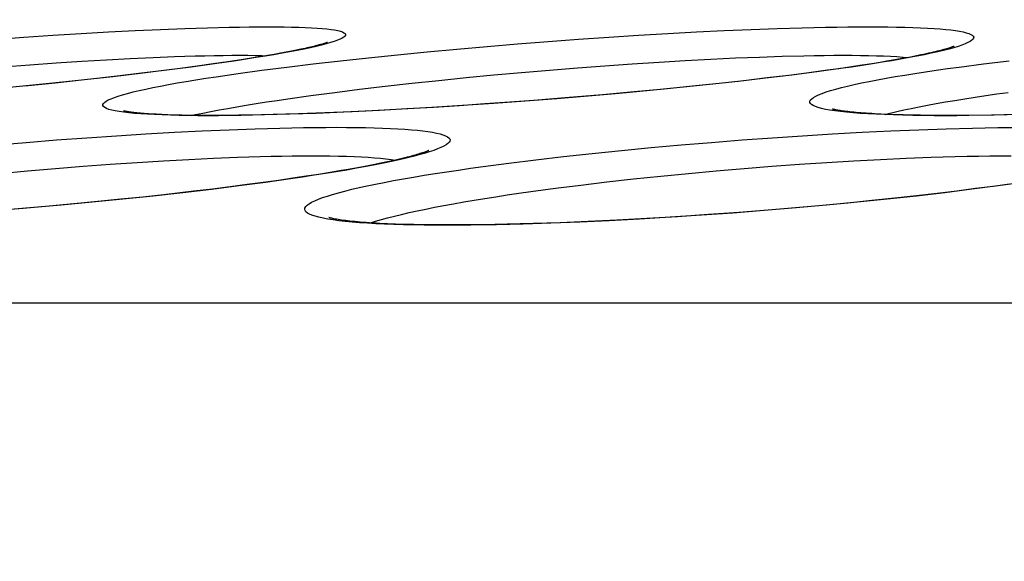
# Model space of a CAD drawing. Units: millimetres. Extents: x -526 to 315, y -209 to 298.
# Drawn here: x -214 to -208, y 35 to 38 of the extents above; entities that cross this region are included whole.
import ezdxf

# ---------------------------------------------------------------- set-up
doc = ezdxf.new("R2010")
doc.units = ezdxf.units.MM
doc.layers.add('AXIS_Dimensions', color=7, linetype='Continuous')
doc.layers.add('AXIS_Sectional-View', color=7, linetype='Continuous')
doc.styles.get("Standard").update_dxf_attribs({"font": 'arial.ttf'})
doc.dimstyles.new('AXIS', dxfattribs={"dimtxt": 10, "dimasz": 4, "dimexe": 0.18, "dimexo": 0.0625, "dimgap": 0.09, "dimtad": 0, "dimtih": 1, "dimtoh": 1, "dimdec": 0, "dimzin": 0, "dimdsep": 46, "dimtxsty": 'Standard', "dimcen": 0.09, "dimadec": 0, "dimazin": 0, "dimtfac": 1, "dimtdec": 0, "dimtofl": 0, "dimtmove": 0, "dimatfit": 3, "dimfxl": 1, "dimtolj": 1, "dimtzin": 0, "dimarcsym": 0})

# ---------------------------------------------------------------- blocks, each defined once
blk = doc.blocks.new('*D4')
at = {"layer": 'AXIS_Dimensions', "color": 0, "lineweight": -2, "transparency": 16777216}
for p, q in [((-172.7634, 40.4125), (-296.1894, 40.4125)), ((-296.0094, 36.4125), (-296.0094, 26.4298)), ((-296.0094, 3.45), (-296.0094, 13.4327)), ((-208.5066, -0.55), (-296.1894, -0.55))]:
    blk.add_line(p, q, dxfattribs=at)
at = {"layer": 'AXIS_Dimensions', "color": 0, "transparency": 16777216}
for points in [[(-296.6761, 36.4125), (-295.3427, 36.4125), (-296.0094, 40.4125)], [(-296.6761, 3.45), (-295.3427, 3.45), (-296.0094, -0.55)]]:
    blk.add_solid(points, dxfattribs=at)
at = {"layer": 'Defpoints', "color": 0, "transparency": 16777216}
for p in [(-296.0094, 40.4125), (-172.7009, 40.4125), (-208.4441, -0.55)]:
    blk.add_point(p, dxfattribs=at)
at = {"layer": 'AXIS_Dimensions', "color": 0, "transparency": 16777216, "insert": (-296.0094, 19.9312), "char_height": 10, "attachment_point": 5}
blk.add_mtext('\\A1;41mm [1.61"]', dxfattribs=at)

msp = doc.modelspace()

# ---------------------------------------------------------------- linework, layer by layer
at = {"layer": 'AXIS_Sectional-View', "color": 7, "linetype": 'Continuous'}
for p, q in [((-213.4996, 37.9992), (-213.3496, 38.009)), ((-213.3496, 38.009), (-213.2033, 38.018)), ((-213.2033, 38.018), (-213.0613, 38.026)), ((-213.0613, 38.026), (-212.9243, 38.033)), ((-212.9243, 38.033), (-212.7929, 38.039)), ((-212.7929, 38.039), (-212.6677, 38.044)), ((-212.6677, 38.044), (-212.5493, 38.0479)), ((-210.4766, 37.9992), (-210.3226, 38.009)), ((-210.3226, 38.009), (-210.1713, 38.018)), ((-210.1713, 38.018), (-210.0233, 38.026)), ((-210.0233, 38.026), (-209.8794, 38.033)), ((-209.8794, 38.033), (-209.74, 38.039)), ((-209.74, 38.039), (-209.6058, 38.044)), ((-209.6058, 38.044), (-209.4776, 38.0479)), ((-213.6526, 37.9884), (-213.4996, 37.9992)), ((-211.1043, 37.9515), (-210.947, 37.9646)), ((-210.947, 37.9646), (-210.7895, 37.9769)), ((-210.7895, 37.9769), (-210.6324, 37.9884)), ((-210.6324, 37.9884), (-210.4766, 37.9992)), ((-212.2048, 37.9104), (-212.2389, 37.9045)), ((-212.173, 37.9161), (-212.2048, 37.9104)), ((-212.1433, 37.9215), (-212.173, 37.9161)), ((-212.1157, 37.9268), (-212.1433, 37.9215)), ((-212.0902, 37.9319), (-212.1157, 37.9268)), ((-212.0668, 37.9367), (-212.0902, 37.9319)), ((-212.0453, 37.9413), (-212.0668, 37.9367)), ((-211.7173, 37.8933), (-211.5679, 37.9087)), ((-211.5679, 37.9087), (-211.4155, 37.9235)), ((-211.4155, 37.9235), (-211.2607, 37.9378)), ((-211.2607, 37.9378), (-211.1043, 37.9515)), ((-208.8631, 37.9073), (-208.8929, 37.9013)), ((-208.671, 37.9518), (-208.6933, 37.945)), ((-213.6066, 37.8466), (-213.4678, 37.8569)), ((-213.4678, 37.8569), (-213.3319, 37.8663)), ((-213.3319, 37.8663), (-213.1997, 37.8748)), ((-213.1997, 37.8748), (-213.0719, 37.8823)), ((-213.0719, 37.8823), (-212.9488, 37.8888)), ((-212.9488, 37.8888), (-212.8312, 37.8943)), ((-212.8312, 37.8943), (-212.7195, 37.8988)), ((-212.5137, 37.8614), (-212.6339, 37.845)), ((-212.5204, 37.8612), (-212.6024, 37.8499)), ((-212.4453, 37.872), (-212.5204, 37.8612)), ((-212.402, 37.8776), (-212.5137, 37.8614)), ((-212.3766, 37.8823), (-212.4453, 37.872)), ((-212.2752, 37.8984), (-212.3138, 37.8921)), ((-212.2389, 37.9045), (-212.2752, 37.8984)), ((-212.1393, 37.845), (-212.0037, 37.8614)), ((-212.0037, 37.8614), (-211.8628, 37.8776)), ((-211.8628, 37.8776), (-211.7173, 37.8933)), ((-210.4959, 37.8519), (-210.3549, 37.8617)), ((-210.3549, 37.8617), (-210.2163, 37.8707)), ((-210.2163, 37.8707), (-210.0807, 37.8787)), ((-210.0807, 37.8787), (-209.9488, 37.8857)), ((-209.9488, 37.8857), (-209.8211, 37.8917)), ((-209.8211, 37.8917), (-209.6981, 37.8967)), ((-209.6981, 37.8967), (-209.5806, 37.9006)), ((-209.1293, 37.86), (-209.1789, 37.8524)), ((-209.0828, 37.8675), (-209.1293, 37.86)), ((-209.0392, 37.8747), (-209.0828, 37.8675)), ((-208.9985, 37.8817), (-209.0392, 37.8747)), ((-208.9605, 37.8885), (-208.9985, 37.8817)), ((-208.9254, 37.895), (-208.9605, 37.8885)), ((-208.8929, 37.9013), (-208.9254, 37.895)), ((-208.665, 37.845), (-208.5391, 37.8614)), ((-208.5391, 37.8614), (-208.4068, 37.8776)), ((-212.8972, 37.8117), (-213.0387, 37.7951)), ((-212.8914, 37.813), (-213.0028, 37.7998)), ((-212.762, 37.8284), (-212.8972, 37.8117)), ((-212.7877, 37.8257), (-212.8914, 37.813)), ((-212.6914, 37.838), (-212.7877, 37.8257)), ((-212.6339, 37.845), (-212.762, 37.8284)), ((-212.6024, 37.8499), (-212.6914, 37.838)), ((-212.3907, 37.8118), (-212.2686, 37.8285)), ((-212.2686, 37.8285), (-212.1393, 37.845)), ((-211.2135, 37.7906), (-211.0705, 37.8043)), ((-211.0705, 37.8043), (-210.9266, 37.8173)), ((-210.9266, 37.8173), (-210.7824, 37.8296)), ((-210.7824, 37.8296), (-210.6386, 37.8412)), ((-210.6386, 37.8412), (-210.4959, 37.8519)), ((-209.5299, 37.8034), (-209.6656, 37.7869)), ((-209.4423, 37.8154), (-209.5457, 37.8021)), ((-209.4009, 37.82), (-209.5299, 37.8034)), ((-209.3468, 37.8282), (-209.4423, 37.8154)), ((-209.2796, 37.8366), (-209.4009, 37.82)), ((-209.2875, 37.8364), (-209.3468, 37.8282)), ((-209.2316, 37.8445), (-209.2875, 37.8364)), ((-209.1789, 37.8524), (-209.2316, 37.8445)), ((-213.3832, 37.7582), (-213.5721, 37.7388)), ((-213.3374, 37.7625), (-213.4931, 37.7466)), ((-213.2487, 37.7723), (-213.3832, 37.7582)), ((-213.1857, 37.7787), (-213.3374, 37.7625)), ((-213.1219, 37.7862), (-213.2487, 37.7723)), ((-213.0387, 37.7951), (-213.1857, 37.7787)), ((-213.0028, 37.7998), (-213.1219, 37.7862)), ((-211.6309, 37.7461), (-211.4944, 37.7614)), ((-211.4944, 37.7614), (-211.3551, 37.7763)), ((-211.3551, 37.7763), (-211.2135, 37.7906)), ((-209.955, 37.7545), (-210.1072, 37.7388)), ((-209.9062, 37.7603), (-210.0434, 37.7459)), ((-209.8076, 37.7706), (-209.955, 37.7545)), ((-209.7776, 37.7746), (-209.9062, 37.7603)), ((-209.6656, 37.7869), (-209.8076, 37.7706)), ((-209.6575, 37.7885), (-209.7776, 37.7746)), ((-209.5457, 37.8021), (-209.6575, 37.7885)), ((-212.0162, 37.6978), (-211.8925, 37.7142)), ((-211.8925, 37.7142), (-211.7638, 37.7303)), ((-211.7638, 37.7303), (-211.6309, 37.7461)), ((-210.5085, 37.7017), (-210.6814, 37.687)), ((-210.422, 37.7089), (-210.583, 37.6947)), ((-210.3444, 37.7165), (-210.5085, 37.7017)), ((-210.2631, 37.7236), (-210.422, 37.7089)), ((-210.1894, 37.7312), (-210.3444, 37.7165)), ((-210.1072, 37.7388), (-210.2631, 37.7236)), ((-210.0434, 37.7459), (-210.1894, 37.7312)), ((-212.1341, 37.6813), (-212.0162, 37.6978)), ((-211.116, 37.6541), (-211.2474, 37.6452)), ((-211.0703, 37.6568), (-211.2313, 37.6458)), ((-210.9878, 37.6632), (-211.116, 37.6541)), ((-210.908, 37.6686), (-211.0703, 37.6568)), ((-210.8627, 37.6726), (-210.9878, 37.6632)), ((-210.7453, 37.6813), (-210.908, 37.6686)), ((-210.6814, 37.687), (-210.8627, 37.6726)), ((-210.583, 37.6947), (-210.7453, 37.6813)), ((-212.125, 37.601), (-212.255, 37.5974)), ((-212.0802, 37.6031), (-212.2101, 37.5993)), ((-211.9885, 37.6057), (-212.125, 37.601)), ((-211.9436, 37.6081), (-212.0802, 37.6031)), ((-211.846, 37.6116), (-211.9885, 37.6057)), ((-211.803, 37.6141), (-211.9436, 37.6081)), ((-211.6983, 37.6186), (-211.846, 37.6116)), ((-211.6608, 37.6211), (-211.803, 37.6141)), ((-211.5462, 37.6266), (-211.6983, 37.6186)), ((-211.52, 37.6286), (-211.6608, 37.6211)), ((-211.3902, 37.6357), (-211.5462, 37.6266)), ((-211.3821, 37.6367), (-211.52, 37.6286)), ((-211.2313, 37.6458), (-211.3902, 37.6357)), ((-211.2474, 37.6452), (-211.3821, 37.6367)), ((-209.033, 37.6001), (-209.0684, 37.6017)), ((-208.995, 37.5987), (-209.033, 37.6001)), ((-212.7202, 37.5971), (-212.7548, 37.5982)), ((-212.6823, 37.5962), (-212.7202, 37.5971)), ((-212.641, 37.5954), (-212.6823, 37.5962)), ((-212.596, 37.595), (-212.641, 37.5954)), ((-212.547, 37.5947), (-212.596, 37.595)), ((-212.4935, 37.5938), (-212.5479, 37.5936)), ((-212.4935, 37.5948), (-212.547, 37.5947)), ((-208.9545, 37.5975), (-208.995, 37.5987)), ((-208.9113, 37.5965), (-208.9545, 37.5975)), ((-208.8653, 37.5957), (-208.9113, 37.5965)), ((-208.8166, 37.5951), (-208.8653, 37.5957)), ((-208.7651, 37.5948), (-208.8166, 37.5951)), ((-208.7228, 37.5947), (-208.7651, 37.5948)), ((-208.6771, 37.5938), (-208.7374, 37.5936)), ((-208.6212, 37.5952), (-208.7228, 37.5947)), ((-208.4993, 37.5967), (-208.6212, 37.5952)), ((-208.3691, 37.5993), (-208.4993, 37.5967)), ((-208.3482, 37.599), (-208.4847, 37.596)), ((-213.02, 37.4901), (-212.8687, 37.4995)), ((-212.8687, 37.4995), (-212.7208, 37.5078)), ((-212.7208, 37.5078), (-212.5768, 37.515)), ((-212.5768, 37.515), (-212.4375, 37.521)), ((-212.4375, 37.521), (-212.3035, 37.5259)), ((-209.4744, 37.4901), (-209.3198, 37.4995)), ((-209.3198, 37.4995), (-209.1676, 37.5078)), ((-209.1676, 37.5078), (-209.0186, 37.515)), ((-209.0186, 37.515), (-208.8733, 37.521)), ((-208.8733, 37.521), (-208.7324, 37.5259)), ((-208.7324, 37.5259), (-208.5961, 37.5296)), ((-213.6446, 37.4429), (-213.487, 37.456)), ((-213.487, 37.456), (-213.3299, 37.4683)), ((-213.3299, 37.4683), (-213.174, 37.4797)), ((-213.174, 37.4797), (-213.02, 37.4901)), ((-210.1019, 37.4429), (-209.9451, 37.4561)), ((-209.9451, 37.4561), (-209.7877, 37.4684)), ((-209.7877, 37.4684), (-209.6306, 37.4797)), ((-209.6306, 37.4797), (-209.4744, 37.4901)), ((-211.381, 37.4144), (-211.4039, 37.4067)), ((-210.71, 37.3825), (-210.5623, 37.3986)), ((-210.5623, 37.3986), (-210.4112, 37.4141)), ((-210.4112, 37.4141), (-210.2575, 37.4289)), ((-210.2575, 37.4289), (-210.1019, 37.4429)), ((-213.0521, 37.343), (-212.9134, 37.3524)), ((-212.9134, 37.3524), (-212.7778, 37.3607)), ((-212.7778, 37.3607), (-212.6459, 37.3679)), ((-212.6459, 37.3679), (-212.5182, 37.374)), ((-212.5182, 37.374), (-212.3954, 37.3789)), ((-211.6545, 37.3479), (-211.6936, 37.34)), ((-211.1256, 37.3311), (-210.9924, 37.3487)), ((-210.9924, 37.3487), (-210.8536, 37.3659)), ((-210.8536, 37.3659), (-210.71, 37.3825)), ((-209.4904, 37.343), (-209.3488, 37.3524)), ((-209.3488, 37.3524), (-209.2093, 37.3607)), ((-209.2093, 37.3607), (-209.0727, 37.3679)), ((-209.0727, 37.3679), (-208.9395, 37.374)), ((-208.9395, 37.374), (-208.8104, 37.3789)), ((-213.6241, 37.2958), (-213.4798, 37.309)), ((-213.4798, 37.309), (-213.336, 37.3213)), ((-213.336, 37.3213), (-213.1931, 37.3326)), ((-213.1931, 37.3326), (-213.0521, 37.343)), ((-211.9152, 37.3003), (-211.9756, 37.2906)), ((-211.8591, 37.3098), (-211.9152, 37.3003)), ((-211.7361, 37.3318), (-211.7824, 37.3233)), ((-211.6936, 37.34), (-211.7361, 37.3318)), ((-210.2074, 37.2818), (-210.065, 37.2958)), ((-210.065, 37.2958), (-209.9214, 37.309)), ((-209.9214, 37.309), (-209.7774, 37.3213)), ((-209.7774, 37.3213), (-209.6334, 37.3327)), ((-209.6334, 37.3327), (-209.4904, 37.343)), ((-212.2506, 37.2493), (-212.3873, 37.2312)), ((-212.2613, 37.2487), (-212.3442, 37.2376)), ((-212.1831, 37.2596), (-212.2613, 37.2487)), ((-212.1208, 37.2675), (-212.2506, 37.2493)), ((-212.1094, 37.2702), (-212.1831, 37.2596)), ((-212.0403, 37.2806), (-212.1094, 37.2702)), ((-211.9756, 37.2906), (-212.0403, 37.2806)), ((-210.6211, 37.2355), (-210.4861, 37.2516)), ((-210.4861, 37.2516), (-210.348, 37.2671)), ((-210.348, 37.2671), (-210.2074, 37.2818)), ((-212.6779, 37.1959), (-212.8303, 37.1789)), ((-212.6212, 37.2032), (-212.7757, 37.1856)), ((-212.5299, 37.2133), (-212.6779, 37.1959)), ((-212.5242, 37.2148), (-212.6212, 37.2032)), ((-212.3873, 37.2312), (-212.5299, 37.2133)), ((-212.4319, 37.2263), (-212.5242, 37.2148)), ((-212.3442, 37.2376), (-212.4319, 37.2263)), ((-210.879, 37.2017), (-210.7523, 37.2188)), ((-210.7523, 37.2188), (-210.6211, 37.2355)), ((-208.7404, 37.1959), (-208.8868, 37.1789)), ((-208.677, 37.2046), (-208.7786, 37.1923)), ((-208.5994, 37.2134), (-208.7404, 37.1959)), ((-208.581, 37.2168), (-208.677, 37.2046)), ((-208.4646, 37.2312), (-208.5994, 37.2134)), ((-208.4906, 37.2288), (-208.581, 37.2168)), ((-208.4056, 37.2406), (-208.4906, 37.2288)), ((-213.1454, 37.1465), (-213.3064, 37.1314)), ((-213.1168, 37.15), (-213.24, 37.1382)), ((-212.9865, 37.1624), (-213.1454, 37.1465)), ((-212.9984, 37.1618), (-213.1168, 37.15)), ((-212.8847, 37.1737), (-212.9984, 37.1618)), ((-212.8303, 37.1789), (-212.9865, 37.1624)), ((-212.7757, 37.1856), (-212.8847, 37.1737)), ((-209.2412, 37.1426), (-209.3714, 37.1303)), ((-209.1931, 37.1465), (-209.3513, 37.1314)), ((-209.1171, 37.155), (-209.2412, 37.1426)), ((-209.038, 37.1624), (-209.1931, 37.1465)), ((-208.9986, 37.1675), (-209.1171, 37.155)), ((-208.8868, 37.1789), (-209.038, 37.1624)), ((-208.8858, 37.1799), (-208.9986, 37.1675)), ((-208.7786, 37.1923), (-208.8858, 37.1799)), ((-213.5019, 37.1148), (-213.6411, 37.1034)), ((-213.4686, 37.117), (-213.631, 37.1036)), ((-213.3683, 37.1265), (-213.5019, 37.1148)), ((-213.3064, 37.1314), (-213.4686, 37.117)), ((-213.24, 37.1382), (-213.3683, 37.1265)), ((-209.8043, 37.0941), (-209.9616, 37.0827)), ((-209.6734, 37.1036), (-209.8358, 37.091)), ((-209.6526, 37.106), (-209.8043, 37.0941)), ((-209.5117, 37.1171), (-209.6734, 37.1036)), ((-209.5083, 37.1181), (-209.6526, 37.106)), ((-209.3513, 37.1314), (-209.5117, 37.1171)), ((-209.3714, 37.1303), (-209.5083, 37.1181)), ((-211.9008, 37.0551), (-211.9283, 37.0594)), ((-210.7279, 37.041), (-210.8673, 37.0363)), ((-210.6264, 37.0442), (-210.7748, 37.0384)), ((-210.5833, 37.047), (-210.7279, 37.041)), ((-210.4738, 37.0513), (-210.6264, 37.0442)), ((-210.4337, 37.0541), (-210.5833, 37.047)), ((-210.3177, 37.0595), (-210.4738, 37.0513)), ((-210.2793, 37.0625), (-210.4337, 37.0541)), ((-210.1588, 37.0689), (-210.3177, 37.0595)), ((-210.121, 37.0721), (-210.2793, 37.0625)), ((-209.9978, 37.0794), (-210.1588, 37.0689)), ((-209.9616, 37.0827), (-210.121, 37.0721)), ((-209.8358, 37.091), (-209.9978, 37.0794)), ((-211.5778, 37.0336), (-211.6201, 37.0353)), ((-211.5324, 37.0322), (-211.5778, 37.0336)), ((-211.4836, 37.031), (-211.5324, 37.0322)), ((-211.4315, 37.0301), (-211.4836, 37.031)), ((-211.3758, 37.0295), (-211.4315, 37.0301)), ((-211.3164, 37.0292), (-211.3758, 37.0295)), ((-211.2506, 37.0293), (-211.3164, 37.0292)), ((-211.2518, 37.028), (-211.3133, 37.0278)), ((-210.8673, 37.0363), (-211.001, 37.0327)), ((-108.1207, 36.6257), (-234.1212, 36.6257))]:
    msp.add_line(p, q, dxfattribs=at)
for points in [[(-212.5493, 38.0479), (-212.4379, 38.0507), (-212.3851, 38.0517), (-212.3343, 38.0524), (-212.2858, 38.0528), (-212.2395, 38.0529)], [(-212.2395, 38.0529), (-212.1956, 38.0528), (-212.1541, 38.0524), (-212.1151, 38.0517), (-212.0785, 38.0507), (-212.0444, 38.0495), (-212.0127, 38.0479), (-211.9835, 38.0461), (-211.9569, 38.0441), (-211.9329, 38.0417), (-211.9115, 38.0391), (-211.8927, 38.0363), (-211.8766, 38.0332), (-211.8632, 38.0298), (-211.8524, 38.0262), (-211.8444, 38.0223), (-211.8391, 38.0182), (-211.8365, 38.0138), (-211.8367, 38.0093), (-211.8396, 38.0044), (-211.8452, 37.9994), (-211.8536, 37.9942), (-211.8647, 37.9887), (-211.8785, 37.983), (-211.8951, 37.9772), (-211.9144, 37.9711), (-211.9363, 37.9648)], [(-209.4776, 38.0479), (-209.3555, 38.0507), (-209.2969, 38.0517), (-209.2403, 38.0524), (-209.1857, 38.0528), (-209.1332, 38.0529)], [(-209.1332, 38.0529), (-209.0829, 38.0528), (-209.035, 38.0524), (-208.9893, 38.0517), (-208.9459, 38.0507), (-208.9047, 38.0495), (-208.8658, 38.0479), (-208.8294, 38.0461), (-208.7955, 38.0441), (-208.764, 38.0417), (-208.7351, 38.0391), (-208.7087, 38.0363), (-208.685, 38.0332), (-208.6638, 38.0298), (-208.6453, 38.0262), (-208.6294, 38.0223), (-208.6162, 38.0182), (-208.6057, 38.0138), (-208.5979, 38.0092), (-208.5929, 38.0044), (-208.5906, 37.9994), (-208.591, 37.9942), (-208.5942, 37.9887), (-208.6001, 37.983), (-208.6088, 37.9772), (-208.6202, 37.9711), (-208.6344, 37.9648), (-208.6513, 37.9584), (-208.671, 37.9518)], [(-211.9363, 37.9648), (-211.9609, 37.9584), (-211.9882, 37.9518), (-212.0182, 37.945), (-212.0507, 37.9381), (-212.0859, 37.931), (-212.1236, 37.9237), (-212.1639, 37.9163), (-212.2066, 37.9088), (-212.2519, 37.9012), (-212.2996, 37.8934), (-212.3496, 37.8856), (-212.402, 37.8776)], [(-211.9305, 37.9723), (-211.9305, 37.9723), (-211.9306, 37.9722), (-211.9312, 37.972), (-211.9322, 37.9716), (-211.9337, 37.971), (-211.9356, 37.9703), (-211.938, 37.9694), (-211.9408, 37.9685), (-211.944, 37.9674), (-211.9476, 37.9662), (-211.9517, 37.965), (-211.9562, 37.9636), (-211.9611, 37.9621), (-211.9665, 37.9606), (-211.9723, 37.959), (-211.9785, 37.9573), (-211.9852, 37.9556), (-211.9924, 37.9537), (-212, 37.9518), (-212.0081, 37.9498), (-212.0167, 37.9478), (-212.0258, 37.9457), (-212.0353, 37.9436), (-212.0453, 37.9413)], [(-212.7195, 37.8988), (-212.6141, 37.9021), (-212.5639, 37.9034), (-212.5155, 37.9044), (-212.469, 37.9051), (-212.4245, 37.9055), (-212.3821, 37.9056)], [(-212.3821, 37.9056), (-212.3419, 37.9055), (-212.3039, 37.9051), (-212.2682, 37.9044), (-212.2437, 37.9037)], [(-209.5806, 37.9006), (-209.4687, 37.9034), (-209.4151, 37.9044), (-209.3632, 37.9051), (-209.3131, 37.9055), (-209.265, 37.9056)], [(-208.6933, 37.945), (-208.7184, 37.9381), (-208.7462, 37.931), (-208.7766, 37.9237), (-208.8097, 37.9163), (-208.8454, 37.9088), (-208.8838, 37.9011), (-208.9247, 37.8934), (-208.9682, 37.8855), (-209.0141, 37.8775), (-209.0626, 37.8695), (-209.1134, 37.8614), (-209.1665, 37.8532), (-209.222, 37.8449), (-209.2796, 37.8366)], [(-209.265, 37.9056), (-209.219, 37.9055), (-209.1751, 37.9051), (-209.1333, 37.9044), (-209.0935, 37.9034), (-209.0558, 37.9022), (-209.0202, 37.9006), (-208.9869, 37.8988), (-208.9558, 37.8968), (-208.928, 37.8945)], [(-208.6925, 37.9522), (-208.6924, 37.9523), (-208.6926, 37.9522), (-208.6934, 37.9519), (-208.6947, 37.9513), (-208.6965, 37.9505), (-208.6989, 37.9496), (-208.7018, 37.9485), (-208.7052, 37.9473), (-208.7092, 37.9459), (-208.7136, 37.9445), (-208.7186, 37.9429), (-208.7241, 37.9411), (-208.7302, 37.9393), (-208.7368, 37.9374), (-208.7441, 37.9354), (-208.7518, 37.9332), (-208.7602, 37.931), (-208.7692, 37.9287), (-208.7788, 37.9263), (-208.7889, 37.9238), (-208.7997, 37.9213), (-208.8112, 37.9186), (-208.8232, 37.9159), (-208.8359, 37.9131), (-208.8492, 37.9103), (-208.8631, 37.9073)], [(-212.3138, 37.8921), (-212.355, 37.8856), (-212.3766, 37.8823)], [(-212.9818, 37.6115), (-213.0054, 37.6149), (-213.0261, 37.6185), (-213.044, 37.6224), (-213.0591, 37.6265), (-213.0712, 37.6309), (-213.0804, 37.6356), (-213.0867, 37.6405), (-213.09, 37.6457), (-213.0904, 37.6511), (-213.0879, 37.6567), (-213.0824, 37.6625), (-213.074, 37.6686), (-213.0626, 37.6748), (-213.0483, 37.6813), (-213.0311, 37.6879), (-213.0111, 37.6947), (-212.9882, 37.7017), (-212.9624, 37.7089), (-212.9339, 37.7162), (-212.9026, 37.7236), (-212.8686, 37.7312), (-212.8319, 37.7389), (-212.7926, 37.7467), (-212.7507, 37.7546), (-212.7063, 37.7626), (-212.6594, 37.7706), (-212.6102, 37.7788), (-212.5586, 37.787), (-212.5048, 37.7952), (-212.4488, 37.8035), (-212.3907, 37.8118)], [(-209.3074, 37.6185), (-209.3332, 37.6224), (-209.3562, 37.6265), (-209.3764, 37.6309), (-209.3938, 37.6356), (-209.4082, 37.6405), (-209.4198, 37.6457), (-209.4284, 37.6511), (-209.4341, 37.6567), (-209.4369, 37.6625), (-209.4367, 37.6686), (-209.4335, 37.6748), (-209.4275, 37.6813), (-209.4184, 37.6879), (-209.4065, 37.6947), (-209.3916, 37.7017), (-209.3738, 37.7089), (-209.3531, 37.7162), (-209.3296, 37.7236), (-209.3033, 37.7312), (-209.2742, 37.7389), (-209.2423, 37.7467), (-209.2077, 37.7546), (-209.1705, 37.7626), (-209.1306, 37.7707), (-209.0882, 37.7788), (-209.0433, 37.787), (-208.9959, 37.7953), (-208.9462, 37.8035), (-208.8942, 37.8118), (-208.84, 37.8202), (-208.7836, 37.8285), (-208.7253, 37.8368), (-208.665, 37.845)], [(-209.0481, 37.6007), (-209.0217, 37.6074), (-208.9879, 37.6154), (-208.9516, 37.6235), (-208.9131, 37.6316), (-208.8722, 37.6398), (-208.8291, 37.6481), (-208.7839, 37.6563), (-208.7365, 37.6646), (-208.6871, 37.673), (-208.6357, 37.6813), (-208.5825, 37.6896), (-208.5275, 37.6978), (-208.4709, 37.706), (-208.4127, 37.7142)], [(-212.5732, 37.6074), (-212.5329, 37.6154), (-212.4902, 37.6235), (-212.4454, 37.6316), (-212.3984, 37.6398), (-212.3494, 37.648), (-212.2984, 37.6563), (-212.2454, 37.6646), (-212.1906, 37.6729), (-212.1341, 37.6813)], [(-212.7548, 37.5982), (-212.7865, 37.5994), (-212.8013, 37.6001), (-212.8154, 37.6008), (-212.8289, 37.6015), (-212.8417, 37.6023), (-212.8539, 37.603), (-212.8655, 37.6038), (-212.8765, 37.6047), (-212.8869, 37.6055), (-212.8967, 37.6064), (-212.906, 37.6072), (-212.9147, 37.6081), (-212.9228, 37.6089), (-212.9304, 37.6098), (-212.9375, 37.6107), (-212.944, 37.6115), (-212.95, 37.6123), (-212.9555, 37.6132), (-212.9605, 37.6139), (-212.965, 37.6147), (-212.9689, 37.6154), (-212.9724, 37.6161), (-212.9753, 37.6167), (-212.9778, 37.6172), (-212.9797, 37.6176), (-212.9812, 37.618), (-212.982, 37.6182)], [(-212.5479, 37.5936), (-212.5998, 37.5938), (-212.6493, 37.5942), (-212.6964, 37.5949), (-212.741, 37.596), (-212.7833, 37.5973), (-212.823, 37.599), (-212.8601, 37.6009), (-212.8946, 37.6031), (-212.9264, 37.6056), (-212.9555, 37.6084), (-212.9818, 37.6115)], [(-212.6304, 37.5953), (-212.6113, 37.5995), (-212.5732, 37.6074)], [(-209.0684, 37.6017), (-209.1013, 37.6033), (-209.1169, 37.6042), (-209.1318, 37.6052), (-209.1461, 37.6061), (-209.1599, 37.6071), (-209.1731, 37.6081), (-209.1857, 37.6092), (-209.1977, 37.6102), (-209.2092, 37.6113), (-209.2201, 37.6124), (-209.2304, 37.6135), (-209.2403, 37.6146), (-209.2495, 37.6157), (-209.2582, 37.6168), (-209.2664, 37.6179), (-209.274, 37.619), (-209.281, 37.6201), (-209.2875, 37.6211), (-209.2934, 37.6221), (-209.2987, 37.6231), (-209.3035, 37.624), (-209.3077, 37.6249), (-209.3114, 37.6257), (-209.3145, 37.6265), (-209.3172, 37.6271), (-209.3192, 37.6277), (-209.3207, 37.6281), (-209.3215, 37.6283)], [(-208.7374, 37.5936), (-208.7954, 37.5938), (-208.8512, 37.5942), (-208.9047, 37.5949), (-208.956, 37.596), (-209.005, 37.5973), (-209.0517, 37.599), (-209.096, 37.6009), (-209.1377, 37.6031), (-209.1769, 37.6056), (-209.2135, 37.6084), (-209.2475, 37.6115), (-209.2788, 37.6149), (-209.3074, 37.6185)], [(-212.2101, 37.5993), (-212.3314, 37.5966), (-212.3883, 37.5957), (-212.4424, 37.5951), (-212.4935, 37.5948)], [(-212.255, 37.5974), (-212.3782, 37.595), (-212.4369, 37.5942), (-212.4935, 37.5938)], [(-208.4847, 37.596), (-208.6149, 37.5942), (-208.6771, 37.5938)], [(-212.3035, 37.5259), (-212.1752, 37.5296), (-212.1133, 37.531), (-212.053, 37.5321), (-211.9945, 37.5329), (-211.938, 37.5334), (-211.8835, 37.5336)], [(-211.8835, 37.5336), (-211.8314, 37.5334), (-211.7815, 37.5329), (-211.7339, 37.5322), (-211.6885, 37.5311), (-211.6453, 37.5297), (-211.6044, 37.528), (-211.5659, 37.526), (-211.5298, 37.5238), (-211.4962, 37.5212), (-211.4652, 37.5183), (-211.4366, 37.5152), (-211.4106, 37.5117), (-211.3872, 37.508), (-211.3664, 37.504), (-211.3483, 37.4997), (-211.3329, 37.4952), (-211.3201, 37.4904), (-211.31, 37.4853), (-211.3027, 37.48), (-211.2981, 37.4745), (-211.2963, 37.4687), (-211.2972, 37.4626), (-211.3009, 37.4564), (-211.3073, 37.4499), (-211.3166, 37.4432), (-211.3285, 37.4363), (-211.3433, 37.4292), (-211.3607, 37.4219), (-211.381, 37.4144)], [(-208.5961, 37.5296), (-208.4651, 37.5321), (-208.4019, 37.5329), (-208.3405, 37.5334), (-208.2809, 37.5336)], [(-211.4039, 37.4067), (-211.4296, 37.3989), (-211.458, 37.3909), (-211.489, 37.3828), (-211.5228, 37.3745), (-211.5591, 37.366), (-211.5981, 37.3575), (-211.6396, 37.3488), (-211.6837, 37.34), (-211.7302, 37.3312), (-211.7792, 37.3222), (-211.8306, 37.3132), (-211.8844, 37.3041), (-211.9403, 37.295), (-211.9984, 37.2858), (-212.0586, 37.2767), (-212.1208, 37.2675)], [(-211.406, 37.4145), (-211.4059, 37.4145), (-211.4064, 37.4143), (-211.4076, 37.4137), (-211.4094, 37.4129), (-211.4118, 37.4118), (-211.4148, 37.4106), (-211.4184, 37.4092), (-211.4225, 37.4076), (-211.4272, 37.4058), (-211.4325, 37.404), (-211.4384, 37.402), (-211.4448, 37.3998), (-211.4518, 37.3976), (-211.4594, 37.3952), (-211.4676, 37.3928), (-211.4764, 37.3902), (-211.4859, 37.3875), (-211.496, 37.3848), (-211.5068, 37.3819), (-211.5183, 37.3789), (-211.5304, 37.3758), (-211.5433, 37.3727), (-211.5569, 37.3694), (-211.5712, 37.366), (-211.5863, 37.3626), (-211.6022, 37.3591), (-211.6188, 37.3554), (-211.6362, 37.3517), (-211.6545, 37.3479)], [(-212.3954, 37.3789), (-212.2778, 37.3826), (-212.221, 37.384), (-212.1658, 37.3851), (-212.1122, 37.3858), (-212.0604, 37.3863), (-212.0104, 37.3865)], [(-212.0104, 37.3865), (-211.9627, 37.3863), (-211.917, 37.3859), (-211.8734, 37.3851), (-211.8318, 37.384), (-211.7922, 37.3826), (-211.7547, 37.3809), (-211.7195, 37.379), (-211.6865, 37.3767), (-211.6558, 37.3741), (-211.6274, 37.3712), (-211.6013, 37.3681), (-211.5776, 37.3646), (-211.5774, 37.3646)], [(-208.8104, 37.3789), (-208.6855, 37.3826), (-208.6248, 37.384), (-208.5654, 37.3851), (-208.5075, 37.3858), (-208.4512, 37.3863), (-208.3966, 37.3865)], [(-207.6642, 37.3828), (-207.691, 37.3745), (-207.7206, 37.366), (-207.7529, 37.3575), (-207.7879, 37.3488), (-207.8256, 37.34), (-207.8658, 37.3312), (-207.9087, 37.3222), (-207.954, 37.3132), (-208.0019, 37.3041), (-208.0521, 37.295), (-208.1047, 37.2859), (-208.1596, 37.2767), (-208.2166, 37.2675), (-208.2757, 37.2584), (-208.3368, 37.2493), (-208.3998, 37.2402), (-208.4646, 37.2312)], [(-211.9283, 37.0594), (-211.9529, 37.0639), (-211.9748, 37.0688), (-211.9939, 37.0739), (-212.0101, 37.0793), (-212.0234, 37.0849), (-212.0338, 37.0909), (-212.0413, 37.097), (-212.0458, 37.1034), (-212.0475, 37.1101), (-212.0461, 37.1169), (-212.0419, 37.124), (-212.0347, 37.1313), (-212.0245, 37.1388), (-212.0115, 37.1465), (-211.9955, 37.1543), (-211.9766, 37.1623), (-211.9549, 37.1705), (-211.9303, 37.1788), (-211.903, 37.1873), (-211.8728, 37.1959), (-211.84, 37.2046), (-211.8044, 37.2134), (-211.7662, 37.2223), (-211.7254, 37.2312), (-211.682, 37.2403), (-211.6362, 37.2493), (-211.588, 37.2585), (-211.5374, 37.2676), (-211.4845, 37.2768), (-211.4295, 37.2859), (-211.3725, 37.2951), (-211.3135, 37.3042), (-211.2526, 37.3132), (-211.1899, 37.3222), (-211.1256, 37.3311)], [(-211.7824, 37.3233), (-211.8325, 37.3143), (-211.8591, 37.3098)], [(-211.709, 37.0401), (-211.7083, 37.0403), (-211.681, 37.0489), (-211.6511, 37.0576), (-211.6189, 37.0664), (-211.5841, 37.0753), (-211.547, 37.0842), (-211.5076, 37.0933), (-211.4659, 37.1024), (-211.422, 37.1115), (-211.376, 37.1206), (-211.3279, 37.1298), (-211.2778, 37.1389), (-211.2258, 37.148), (-211.172, 37.1571), (-211.1164, 37.1662), (-211.0593, 37.1752), (-211.0007, 37.1841), (-210.9405, 37.1929), (-210.879, 37.2017)], [(-211.6201, 37.0353), (-211.6594, 37.0372), (-211.6779, 37.0382), (-211.6957, 37.0393), (-211.7128, 37.0404), (-211.7292, 37.0415), (-211.7449, 37.0427), (-211.76, 37.0439), (-211.7744, 37.0451), (-211.7881, 37.0464), (-211.8012, 37.0477), (-211.8137, 37.049), (-211.8255, 37.0504), (-211.8367, 37.0518), (-211.8472, 37.0531), (-211.8571, 37.0545), (-211.8664, 37.0559), (-211.875, 37.0572), (-211.8829, 37.0586), (-211.8902, 37.0599), (-211.8968, 37.0612), (-211.9027, 37.0624), (-211.908, 37.0636), (-211.9125, 37.0647), (-211.9163, 37.0656), (-211.9194, 37.0665), (-211.9217, 37.0672), (-211.9228, 37.0675)], [(-211.3133, 37.0278), (-211.3724, 37.028), (-211.4293, 37.0285), (-211.4839, 37.0293), (-211.5364, 37.0304), (-211.5867, 37.0319), (-211.6347, 37.0337), (-211.6803, 37.0358), (-211.7235, 37.0383), (-211.7641, 37.041), (-211.8022, 37.0441), (-211.8377, 37.0474), (-211.8706, 37.0511), (-211.9008, 37.0551)], [(-210.7748, 37.0384), (-210.9181, 37.0338), (-210.9879, 37.032), (-211.0563, 37.0305), (-211.1232, 37.0293), (-211.1885, 37.0285), (-211.2518, 37.028)], [(-211.001, 37.0327), (-211.1289, 37.0304), (-211.1905, 37.0297), (-211.2506, 37.0293)]]:
    msp.add_lwpolyline(points, dxfattribs=at)

# ---------------------------------------------------------------- dimensions: what is measured, and where the dimension line sits
at = {"layer": 'AXIS_Dimensions'}
dim = msp.add_linear_dim(base=(-296.0094, 40.4125), p1=(-208.4441, -0.55), p2=(-172.7009, 40.4125), angle=90, dimstyle='AXIS', override={"dimpost": 'mm'}, dxfattribs=at)
dim.commit()
dim.dimension.update_dxf_attribs({"geometry": '*D4', "text_midpoint": (-296.0094, 19.9312)})

doc.saveas('drawing.dxf')
